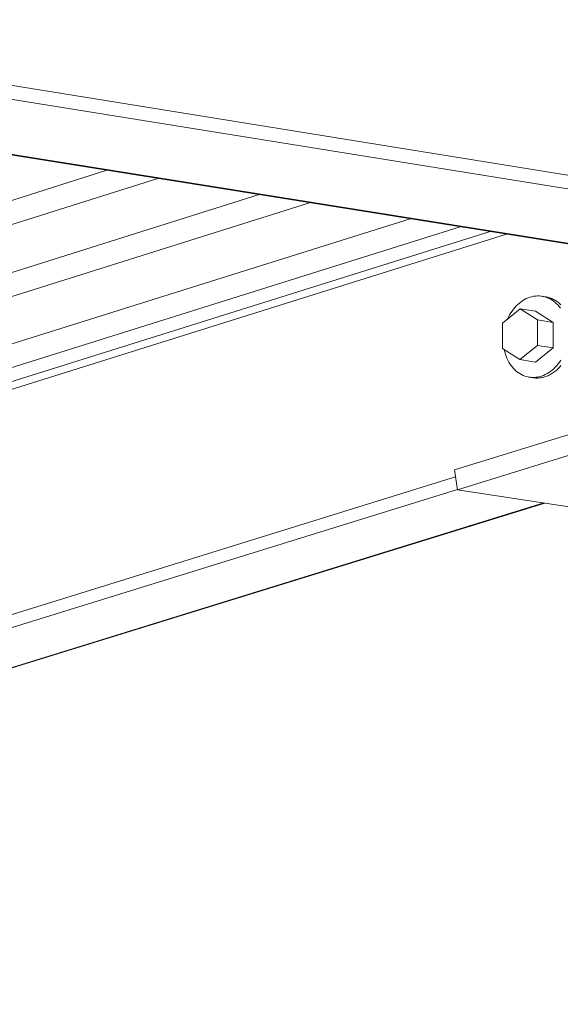
# Model space of a CAD drawing. Units: inches. Extents: x 4030 to 5665, y -88 to 229.
# Drawn here: x 4552 to 4555, y 125 to 131 of the extents above; entities that cross this region are included whole.
import ezdxf

# ---------------------------------------------------------------- set-up
doc = ezdxf.new("R2010")
doc.units = ezdxf.units.IN
doc.header["$LTSCALE"] = 0.25
doc.header["$MEASUREMENT"] = 0
doc.layers.add('Dwg', color=7, linetype='Continuous', lineweight=15)
doc.layers.add('Text', color=5, linetype='Continuous')
doc.styles.add('Romans-.8', font='arial.ttf', dxfattribs={"width": 0.94})

msp = doc.modelspace()

# ---------------------------------------------------------------- linework, layer by layer
at = {"layer": 'Dwg', "linetype": 'Continuous', "lineweight": 13, "extrusion": (0.003353, 0.992763, -0.120041)}
for p, q in [((4557.692, 129.944), (4515.6488, 136.73)), ((4515.6025, 136.6334), (4558.5099, 129.7232)), ((4515.4177, 136.2478), (4557.756, 129.4895)), ((4557.7661, 129.4926), (4515.4202, 136.2529)), ((4554.359, 128.4364), (4562.0109, 130.8085)), ((4552.0841, 130.3949), (4546.0954, 128.5007)), ((4552.4167, 130.3418), (4546.4311, 128.4508)), ((4553.0794, 130.236), (4547.0998, 128.3513)), ((4553.4095, 130.1833), (4547.4328, 128.3018)), ((4554.067, 130.0783), (4548.2404, 128.2484)), ((4554.3945, 130.0261), (4548.5709, 128.1991)), ((4548.7157, 128.1532), (4554.5903, 129.9948)), ((4554.6976, 129.9777), (4548.7385, 128.1103)), ((4554.9546, 129.568), (4554.9305, 129.5718)), ((4554.7868, 129.4896), (4554.6719, 129.3961)), ((4554.9015, 129.417), (4554.7868, 129.4896)), ((4554.8889, 129.4735), (4554.7868, 129.4896)), ((4554.8889, 129.4735), (4555.0036, 129.4009)), ((4554.9013, 129.2508), (4554.9015, 129.417)), ((4555.0036, 129.4009), (4554.9015, 129.417)), ((4554.6719, 129.3961), (4554.6716, 129.23)), ((4555.0036, 129.4009), (4555.0034, 129.2348)), ((4554.3772, 128.307), (4557.5862, 129.3008)), ((4554.6716, 129.23), (4554.7863, 129.1573)), ((4554.7863, 129.1573), (4554.9013, 129.2508)), ((4555.0034, 129.2348), (4554.8884, 129.1414)), ((4555.0034, 129.2348), (4554.9013, 129.2508)), ((4554.8884, 129.1414), (4554.7863, 129.1573)), ((4554.8715, 129.0392), (4554.8474, 129.043)), ((4548.9292, 126.7075), (4554.3652, 128.3921)), ((4554.3772, 128.307), (4554.359, 128.4364)), ((4554.3769, 128.3094), (4547.9929, 126.3323)), ((4554.3772, 128.307), (4555.2941, 128.1669)), ((4548.5693, 126.2508), (4554.9427, 128.2206)), ((4548.58, 126.2516), (4554.9483, 128.2198))]:
    msp.add_line(p, q, dxfattribs=at)
at = {"layer": 'Dwg', "linetype": 'Continuous', "lineweight": 13}
for points in [[(4554.705, 129.4231), (4554.7114, 129.4368), (4554.7185, 129.45), (4554.7261, 129.4628), (4554.7343, 129.4751), (4554.743, 129.4868), (4554.7521, 129.498), (4554.7618, 129.5084), (4554.7718, 129.5182), (4554.7823, 129.5273), (4554.7931, 129.5357), (4554.8042, 129.5432), (4554.8156, 129.55), (4554.8273, 129.556), (4554.8392, 129.5612), (4554.8512, 129.5654), (4554.8634, 129.5689), (4554.8756, 129.5714), (4554.8879, 129.5731), (4554.9002, 129.5738), (4554.9125, 129.5737), (4554.9246, 129.5726), (4554.9367, 129.5707), (4554.9486, 129.5679), (4554.9603, 129.5642), (4554.9717, 129.5597), (4554.9829, 129.5543), (4554.9938, 129.5481), (4555.0043, 129.541), (4555.0144, 129.5332), (4555.0241, 129.5246), (4555.0334, 129.5153), (4555.0421, 129.5053), (4555.0503, 129.4946)], [(4554.9546, 129.568), (4554.9615, 129.5668), (4554.9683, 129.5653), (4554.975, 129.5635), (4554.9817, 129.5614), (4554.9883, 129.559), (4554.9948, 129.5564), (4555.0012, 129.5534), (4555.0075, 129.5502), (4555.0138, 129.5468), (4555.0199, 129.543), (4555.0259, 129.539), (4555.0317, 129.5348), (4555.0375, 129.5303), (4555.0431, 129.5255), (4555.0485, 129.5205), (4555.0539, 129.5153)], [(4555.0526, 129.154), (4555.0445, 129.1416), (4555.0359, 129.1298), (4555.0268, 129.1185), (4555.0172, 129.108), (4555.0072, 129.0981), (4554.9968, 129.0889), (4554.9861, 129.0804), (4554.975, 129.0727), (4554.9636, 129.0658), (4554.952, 129.0597), (4554.9401, 129.0544), (4554.9281, 129.05), (4554.9159, 129.0464), (4554.9037, 129.0438), (4554.8914, 129.042), (4554.8791, 129.0411), (4554.8668, 129.0411), (4554.8546, 129.042), (4554.8426, 129.0438), (4554.8306, 129.0465), (4554.8189, 129.05), (4554.8074, 129.0544), (4554.7962, 129.0597), (4554.7853, 129.0658), (4554.7747, 129.0727), (4554.7646, 129.0804), (4554.7548, 129.0889), (4554.7455, 129.0981), (4554.7367, 129.108), (4554.7284, 129.1186), (4554.7206, 129.1298), (4554.7134, 129.1416), (4554.7068, 129.154), (4554.7007, 129.1669), (4554.6954, 129.1802), (4554.6906, 129.194), (4554.6866, 129.2082), (4554.6832, 129.2227)], [(4555.0542, 129.1186), (4555.0489, 129.1124), (4555.0435, 129.1064), (4555.0379, 129.1006), (4555.0321, 129.095), (4555.0263, 129.0896), (4555.0203, 129.0845), (4555.0142, 129.0796), (4555.008, 129.0749), (4555.0016, 129.0706), (4554.9952, 129.0664), (4554.9887, 129.0625), (4554.9821, 129.0589), (4554.9755, 129.0556), (4554.9687, 129.0525), (4554.962, 129.0497), (4554.9551, 129.0472), (4554.9482, 129.0449), (4554.9413, 129.043), (4554.9343, 129.0413), (4554.9273, 129.0399), (4554.9203, 129.0388), (4554.9133, 129.038), (4554.9063, 129.0374), (4554.8993, 129.0372), (4554.8923, 129.0373), (4554.8854, 129.0376), (4554.8784, 129.0383), (4554.8715, 129.0392)]]:
    msp.add_lwpolyline(points, dxfattribs=at)

# ---------------------------------------------------------------- texts
at = {"layer": 'Text', "attachment_point": 1, "style": 'Romans-.8'}
for s, width, insert, char_height in [("\\pi24.3112;{\\H0.5x;2-Bay, 22' Bike Shelter}\\P\\pi37.60264;{\\H0.5x;Model: \\fArial|b1|i0|c0|p34;\\H1.12x;855022\\fArial|b0|i0|c0|p34;\\H0.89286x;\\P\\pi29.20985;\\H0.8x;- General Specifications -\\P\\pi52.53801;\\H0.625x;Rev.: 27Aug19}", 131.721988, (4471.8263, 192.5179), 12.5), ("\\pi78.21104;{\\H0.5x;2-Post, 11' Bike Shelter}\\P\\pi91.04788;{\\H0.5x;Model: \\fArial|b1|i0|c0|p34;855020\\fArial|b0|i0|c0|p34;\\P\\pi83.04217;\\H0.8x;- General Specifications -\\P\\pi101.70463;\\H0.625x;Rev.: 27Aug19}", 224.725976, (4030.1752, 170.7398), 10)]:
    msp.add_mtext_dynamic_manual_height_columns(s, width=width, gutter_width=2.5, heights=[0], dxfattribs=dict(at, insert=insert, char_height=char_height))

doc.saveas('drawing.dxf')
